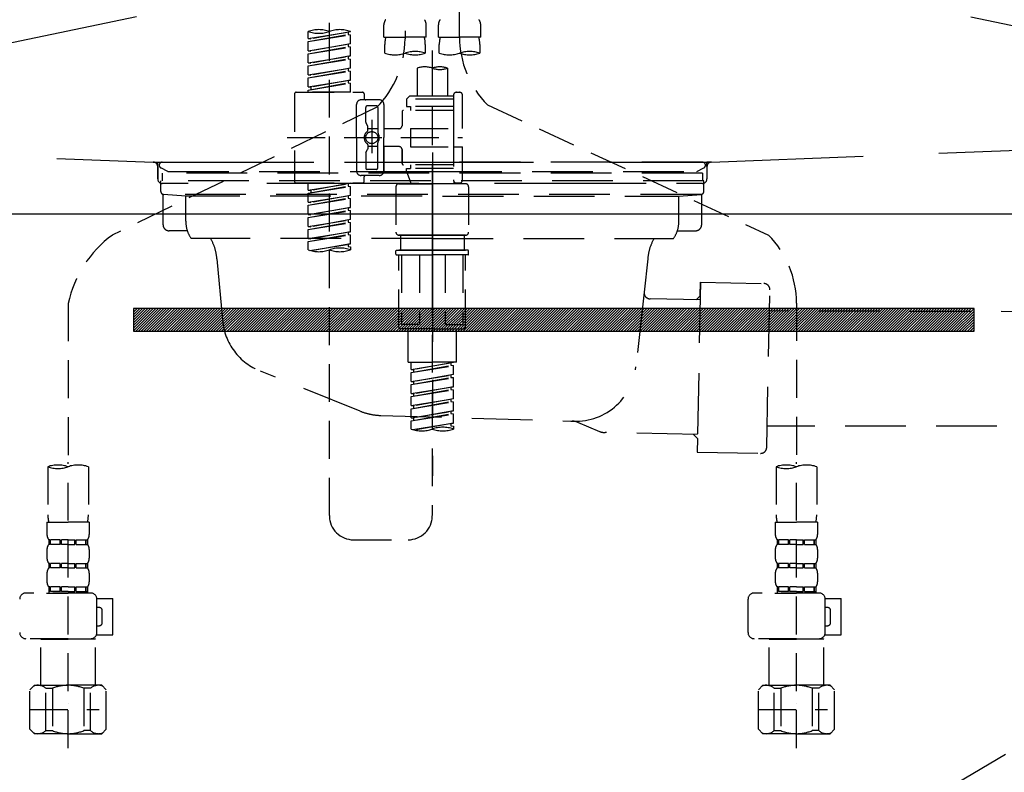
# Model space of a CAD drawing. Extents: x 84007 to 110129, y -10810 to -2410.
# Drawn here: x 86607 to 86932, y -8536 to -8288 of the extents above; entities that cross this region are included whole.
import ezdxf

# ---------------------------------------------------------------- set-up
doc = ezdxf.new("R2010")
doc.units = 0
doc.header["$LTSCALE"] = 50
doc.header["$MEASUREMENT"] = 0
for name, pattern in [('CENTER', [2, 1.25, -0.25, 0.25, -0.25]), ('DASHED', [0.75, 0.5, -0.25]), ('HIDDEN', [0.375, 0.25, -0.125]), ('STYLE_01', [1.40625, 0.9375, -0.15625, 0.15625, -0.15625])]:
    doc.linetypes.add(name, pattern=pattern)
doc.layers.get('0').update_dxf_attribs({"linetype": 'CONTINUOUS'})
for name, color, linetype in [('122-扉', 6, 'CONTINUOUS'), ('123-扉向き', 231, 'CENTER'), ('140-パーツ芯', 13, 'CENTER'), ('150-機器', 8, 'CONTINUOUS'), ('160-文字', 254, 'CONTINUOUS')]:
    doc.layers.add(name, color=color, linetype=linetype)
doc.styles.add('KH001', font='txt')
doc.dimstyles.new('KH1xx030', dxfattribs={"dimscale": 30, "dimtxt": 2, "dimasz": 0.6, "dimexe": 0.3, "dimexo": 1.2, "dimgap": 0.5, "dimtad": 3, "dimdec": 1, "dimdsep": 46, "dimlunit": 6, "dimtxsty": 'KH001', "dimblk": 'DOT', "dimcen": 1, "dimdle": 1, "dimclrd": 256, "dimclre": 256, "dimclrt": 256, "dimadec": 0, "dimazin": 0, "dimtfac": 1, "dimtdec": 1, "dimtix": 1, "dimtmove": 2, "dimatfit": 3, "dimldrblk": 'CLOSEDBLANK', "dimfxl": 1, "dimtolj": 1, "dimtzin": 0, "dimlwd": -1, "dimlwe": -1, "dimarcsym": 0})

# ---------------------------------------------------------------- blocks, each defined once
blk = doc.blocks.new('_ClosedBlank')
at = {"color": 0, "linetype": 'ByBlock', "lineweight": -2}
for p, q in [((-1, 0.167), (0, 0)), ((-1, 0.167), (-1, -0.167)), ((0, 0), (-1, -0.167))]:
    blk.add_line(p, q, dxfattribs=at)
blk = doc.blocks.new('_Dot')
at = {"color": 0, "linetype": 'ByBlock', "lineweight": -2}
blk.add_line((-0.5, 0), (-1, 0), dxfattribs=at)
at = {"color": 0, "linetype": 'ByBlock', "const_width": 0.5}
blk.add_lwpolyline([(-0.25, 0, 1), (0.25, 0, 1)], format="xyb", close=True, dxfattribs=at)

msp = doc.modelspace()

# ---------------------------------------------------------------- hatches: boundary and pattern name
at = {"layer": '122-扉'}
h = msp.add_hatch(dxfattribs=at)
h.set_pattern_fill('ANSI31', color=256, scale=5, style=0)
h.set_pattern_definition([(45, (-202899.93665, 18319.2502), (-0.4419417382, 0.4419417382), [])])
h.paths.add_polyline_path([(86644.66, -8383.14), (86644.66, -8390.64), (86921.66, -8390.64), (86921.66, -8383.14)])

# ---------------------------------------------------------------- linework, layer by layer
msp.add_line((86333.16, -8351.89), (87233.16, -8351.89), dxfattribs=at)
msp.add_lwpolyline([(86644.66, -8383.14), (86644.66, -8390.64), (86921.66, -8390.64), (86921.66, -8383.14)], close=True, dxfattribs=at)
at = {"layer": '123-扉向き', "ltscale": 2}
for p, q in [((87233.16, -8164.89), (86333.16, -8351.89)), ((86333.16, -8164.89), (87233.16, -8351.89)), ((87233.16, -8351.89), (86333.16, -8884.89))]:
    msp.add_line(p, q, dxfattribs=at)
at = {"layer": '140-パーツ芯', "linetype": 'STYLE_01'}
msp.add_line((86743.16, -8383.08), (86743.16, -8302.73), dxfattribs=at)
at = {"layer": '150-機器', "color": 13, "linetype": 'DASHED', "ltscale": 0.5}
for p, q in [((86752.12, -8293.54), (86752.12, -8175.05)), ((86734.17, -8179.01), (86734.17, -8294.18)), ((86709.23, -8451.43), (86709.23, -8213.24)), ((86727.18, -8293.67), (86727.18, -8289.63)), ((86741.15, -8293.67), (86741.15, -8289.63)), ((86745.14, -8293.67), (86745.14, -8289.63)), ((86759.1, -8293.67), (86759.1, -8289.63)), ((86702.25, -8294.13), (86702.25, -8291.76)), ((86702.25, -8294.13), (86716.21, -8291.87)), ((86702.25, -8295.12), (86715.37, -8292.77)), ((86702.25, -8295.12), (86716.21, -8292.87)), ((86716.21, -8291.87), (86703.1, -8294.23)), ((86715.37, -8292.03), (86715.37, -8292.77)), ((86715.37, -8292.77), (86716.21, -8292.87)), ((86715.37, -8292.77), (86716.21, -8292.87)), ((86715.37, -8292.77), (86716.21, -8292.87)), ((86716.21, -8291.87), (86716.21, -8291.76)), ((86716.21, -8295.86), (86716.21, -8292.87)), ((86716.21, -8295.86), (86716.21, -8292.87)), ((86702.25, -8294.13), (86703.1, -8294.23)), ((86702.25, -8298.11), (86702.25, -8295.12)), ((86702.25, -8298.11), (86716.21, -8295.86)), ((86716.21, -8295.86), (86703.1, -8298.22)), ((86715.37, -8296.02), (86715.37, -8296.75)), ((86715.37, -8296.02), (86715.37, -8296.75)), ((86727.18, -8293.67), (86734.17, -8293.67)), ((86727.48, -8298.92), (86727.48, -8296.09)), ((86741.15, -8293.67), (86734.17, -8293.67)), ((86740.85, -8296.09), (86740.85, -8298.92)), ((86745.14, -8293.67), (86752.12, -8293.67)), ((86745.44, -8298.92), (86745.44, -8296.09)), ((86759.1, -8293.67), (86752.12, -8293.67)), ((86758.8, -8296.09), (86758.8, -8298.92)), ((86702.25, -8299.11), (86715.37, -8296.75)), ((86702.25, -8299.11), (86716.21, -8296.86)), ((86702.25, -8298.11), (86703.1, -8298.22)), ((86702.25, -8302.1), (86702.25, -8299.11)), ((86715.37, -8296.75), (86716.21, -8296.86)), ((86715.37, -8296.75), (86716.21, -8296.86)), ((86716.21, -8299.85), (86716.21, -8296.86)), ((86716.21, -8299.85), (86716.21, -8296.86)), ((86743.14, -8298.02), (86743.14, -8451.43)), ((86702.25, -8302.1), (86716.21, -8299.85)), ((86702.25, -8303.1), (86715.37, -8300.74)), ((86702.25, -8303.1), (86716.21, -8300.85)), ((86702.25, -8302.1), (86703.1, -8302.21)), ((86716.21, -8299.85), (86703.1, -8302.21)), ((86715.37, -8299.99), (86715.37, -8300.74)), ((86715.37, -8300), (86715.37, -8300.74)), ((86715.37, -8300), (86715.37, -8300.74)), ((86715.37, -8300.74), (86716.21, -8300.85)), ((86715.37, -8300.74), (86716.21, -8300.85)), ((86715.37, -8300.74), (86716.21, -8300.85)), ((86715.42, -8299.98), (86716.21, -8299.85)), ((86716.21, -8303.84), (86716.21, -8300.85)), ((86716.21, -8303.84), (86716.21, -8300.85)), ((86702.25, -8306.09), (86702.25, -8303.1)), ((86702.25, -8306.09), (86716.21, -8303.84)), ((86702.25, -8307.09), (86715.37, -8304.73)), ((86702.25, -8307.09), (86716.21, -8304.84)), ((86716.21, -8303.84), (86703.1, -8306.2)), ((86715.37, -8303.99), (86715.37, -8304.73)), ((86715.37, -8303.99), (86715.37, -8304.73)), ((86715.37, -8304.73), (86716.21, -8304.84)), ((86715.37, -8304.73), (86716.21, -8304.84)), ((86716.21, -8307.83), (86716.21, -8304.84)), ((86716.21, -8307.83), (86716.21, -8304.84)), ((86738.16, -8303.87), (86738.16, -8313.07)), ((86748.13, -8303.87), (86748.13, -8313.07)), ((86702.25, -8306.09), (86703.1, -8306.2)), ((86702.25, -8310.08), (86702.25, -8307.09)), ((86702.25, -8310.08), (86716.21, -8307.83)), ((86702.25, -8311.08), (86715.37, -8308.72)), ((86702.25, -8311.08), (86716.21, -8308.83)), ((86716.21, -8307.83), (86703.1, -8310.19)), ((86715.37, -8307.97), (86715.37, -8308.72)), ((86715.37, -8307.98), (86715.37, -8308.72)), ((86715.37, -8307.98), (86715.37, -8308.72)), ((86715.37, -8308.72), (86716.21, -8308.83)), ((86715.37, -8308.72), (86716.21, -8308.83)), ((86715.42, -8307.96), (86716.21, -8307.83)), ((86716.21, -8311.82), (86716.21, -8308.83)), ((86716.21, -8311.82), (86716.21, -8308.83)), ((86697.76, -8312.32), (86697.76, -8341.24)), ((86698.26, -8311.82), (86720.2, -8311.82)), ((86702.25, -8310.08), (86703.1, -8310.19)), ((86702.25, -8311.82), (86702.25, -8311.08)), ((86716.21, -8311.82), (86702.25, -8311.82)), ((86703.1, -8310.19), (86703.1, -8310.93)), ((86720.7, -8312.32), (86720.7, -8313.82)), ((86751.12, -8311.82), (86752.12, -8311.82)), ((86725.69, -8314.31), (86719.7, -8314.31)), ((86735.66, -8313.07), (86734.66, -8314.06)), ((86750.12, -8314.06), (86734.66, -8314.06)), ((86734.66, -8314.06), (86734.66, -8316.56)), ((86738.16, -8313.07), (86735.66, -8313.07)), ((86738.16, -8313.87), (86738.11, -8313.87)), ((86750.12, -8313.07), (86738.16, -8313.07)), ((86750.12, -8312.82), (86750.12, -8313.07)), ((86750.12, -8313.07), (86750.12, -8323.79)), ((86753.12, -8323.79), (86753.12, -8312.82)), ((86724.82, -8316.74), (86637.71, -8358.89)), ((86718.21, -8326.78), (86718.21, -8315.81)), ((86721.2, -8321.66), (86721.2, -8316.81)), ((86724.69, -8316.31), (86721.7, -8316.31)), ((86725.19, -8316.81), (86725.19, -8325.11)), ((86727.18, -8315.81), (86727.18, -8326.78)), ((86733.17, -8318.3), (86733.17, -8322.84)), ((86750.12, -8317.8), (86733.67, -8317.8)), ((86734.66, -8316.56), (86735.91, -8316.56)), ((86735.91, -8316.56), (86735.91, -8317.8)), ((86750.12, -8316.56), (86735.91, -8316.56)), ((86761.33, -8315.97), (86853.93, -8358.91)), ((86721.27, -8321.91), (86721.83, -8322.89)), ((86723.2, -8320.92), (86723.2, -8331.86)), ((86723.2, -8321.79), (86723.2, -8331.77)), ((86721.9, -8324.38), (86721.9, -8323.14)), ((86725.19, -8323.83), (86721.9, -8323.83)), ((86732.17, -8323.84), (86727.18, -8323.84)), ((86735.91, -8323.79), (86735.91, -8329.77)), ((86735.91, -8323.79), (86753.12, -8323.79)), ((86750.12, -8323.79), (86750.12, -8340.93)), ((86695.31, -8326.78), (86753.11, -8326.78)), ((86718.21, -8326.78), (86718.21, -8337.75)), ((86725.19, -8336.75), (86725.19, -8328.46)), ((86727.18, -8337.75), (86727.18, -8326.78)), ((86721.27, -8331.65), (86721.83, -8330.67)), ((86721.9, -8329.18), (86721.9, -8330.42)), ((86725.19, -8329.73), (86721.9, -8329.73)), ((86732.17, -8329.72), (86727.18, -8329.72)), ((86727.18, -8329.72), (86727.18, -8337.75)), ((86733.17, -8330.72), (86733.17, -8335.26)), ((86733.17, -8335.26), (86733.17, -8330.72)), ((86735.91, -8329.77), (86753.12, -8329.77)), ((86750.37, -8329.77), (86753.12, -8329.77)), ((86753.12, -8340.74), (86753.12, -8329.77)), ((86721.2, -8331.9), (86721.2, -8336.75)), ((86724.69, -8337.25), (86721.7, -8337.25)), ((86750.12, -8335.76), (86733.67, -8335.76)), ((86734.66, -8337), (86735.91, -8337)), ((86734.66, -8338), (86734.66, -8337)), ((86734.66, -8338), (86750.12, -8338)), ((86734.66, -8338), (86736.15, -8341.99)), ((86735.91, -8335.76), (86735.91, -8337)), ((86750.12, -8337), (86735.91, -8337)), ((86725.69, -8339.25), (86719.7, -8339.25)), ((86720.7, -8341.24), (86720.7, -8339.75)), ((86725.69, -8339.25), (86721.2, -8339.25)), ((86750.36, -8341.38), (86750.13, -8341.99)), ((86698.26, -8341.74), (86720.2, -8341.74)), ((86702.25, -8344.1), (86702.25, -8341.74)), ((86702.25, -8344.1), (86716.21, -8341.85)), ((86702.25, -8345.1), (86715.37, -8342.74)), ((86702.25, -8345.1), (86716.21, -8342.85)), ((86702.25, -8344.1), (86703.1, -8344.21)), ((86716.21, -8341.85), (86703.1, -8344.21)), ((86703.1, -8344.21), (86703.1, -8344.95)), ((86715.37, -8342), (86715.37, -8342.74)), ((86715.37, -8342.74), (86716.21, -8342.85)), ((86715.37, -8342.74), (86716.21, -8342.85)), ((86715.37, -8342.74), (86716.21, -8342.85)), ((86716.21, -8345.84), (86716.21, -8342.85)), ((86716.21, -8345.84), (86716.21, -8342.85)), ((86731.17, -8342.99), (86731.17, -8357.95)), ((86732.17, -8341.99), (86743.14, -8341.99)), ((86750.13, -8341.99), (86736.15, -8341.99)), ((86754.11, -8341.99), (86743.14, -8341.99)), ((86751.12, -8341.74), (86752.12, -8341.74)), ((86755.11, -8342.99), (86755.11, -8357.95)), ((86702.25, -8348.09), (86702.25, -8345.1)), ((86702.25, -8348.09), (86716.21, -8345.84)), ((86702.25, -8349.09), (86715.37, -8346.73)), ((86702.25, -8349.09), (86716.21, -8346.84)), ((86716.21, -8345.84), (86703.1, -8348.2)), ((86715.37, -8345.99), (86715.37, -8346.73)), ((86715.37, -8345.99), (86715.37, -8346.73)), ((86715.37, -8346.73), (86716.21, -8346.84)), ((86715.37, -8346.73), (86716.21, -8346.84)), ((86716.21, -8349.83), (86716.21, -8346.84)), ((86716.21, -8349.83), (86716.21, -8346.84)), ((86702.25, -8348.09), (86703.1, -8348.2)), ((86702.25, -8352.08), (86702.25, -8349.09)), ((86702.25, -8352.08), (86716.21, -8349.83)), ((86702.25, -8353.08), (86715.37, -8350.72)), ((86702.25, -8353.08), (86716.21, -8350.83)), ((86716.21, -8349.83), (86703.1, -8352.19)), ((86715.37, -8349.97), (86715.37, -8350.72)), ((86715.37, -8349.98), (86715.37, -8350.72)), ((86715.37, -8349.98), (86715.37, -8350.72)), ((86715.37, -8350.72), (86716.21, -8350.83)), ((86715.37, -8350.72), (86716.21, -8350.83)), ((86715.37, -8350.72), (86716.21, -8350.83)), ((86715.42, -8349.96), (86716.21, -8349.83)), ((86716.21, -8353.82), (86716.21, -8350.83)), ((86716.21, -8353.82), (86716.21, -8350.83)), ((86702.25, -8352.08), (86703.1, -8352.19)), ((86702.25, -8356.07), (86702.25, -8353.08)), ((86702.25, -8356.07), (86716.21, -8353.82)), ((86716.21, -8353.82), (86703.1, -8356.18)), ((86715.37, -8353.97), (86715.37, -8354.71)), ((86715.37, -8353.97), (86715.37, -8354.71)), ((86702.25, -8357.07), (86715.37, -8354.71)), ((86702.25, -8357.07), (86716.21, -8354.82)), ((86702.25, -8356.07), (86703.1, -8356.18)), ((86702.25, -8360.06), (86702.25, -8357.07)), ((86715.37, -8354.71), (86716.21, -8354.82)), ((86715.37, -8354.71), (86716.21, -8354.82)), ((86716.21, -8357.81), (86716.21, -8354.82)), ((86716.21, -8357.81), (86716.21, -8354.82)), ((86702.25, -8360.06), (86716.21, -8357.81)), ((86702.25, -8361.06), (86715.37, -8358.7)), ((86702.25, -8361.06), (86716.21, -8358.81)), ((86702.25, -8360.06), (86703.1, -8360.17)), ((86716.21, -8357.81), (86703.1, -8360.17)), ((86715.37, -8357.95), (86715.37, -8358.7)), ((86715.37, -8357.96), (86715.37, -8358.7)), ((86715.37, -8357.96), (86715.37, -8358.7)), ((86715.37, -8358.7), (86716.21, -8358.81)), ((86715.37, -8358.7), (86716.21, -8358.81)), ((86715.42, -8357.94), (86716.21, -8357.81)), ((86716.21, -8361.8), (86716.21, -8358.81)), ((86716.21, -8361.8), (86716.21, -8358.81)), ((86732.17, -8358.95), (86743.14, -8358.95)), ((86743.14, -8358.95), (86732.17, -8358.95)), ((86732.67, -8358.95), (86732.67, -8363.93)), ((86743.14, -8358.94), (86733.34, -8358.94)), ((86743.14, -8358.94), (86752.94, -8358.94)), ((86754.11, -8358.95), (86743.14, -8358.95)), ((86743.14, -8358.95), (86754.11, -8358.95)), ((86753.61, -8358.95), (86753.61, -8363.93)), ((86702.25, -8363.79), (86702.25, -8361.06)), ((86702.78, -8363.96), (86716.21, -8361.8)), ((86716.21, -8361.8), (86703.34, -8364.11)), ((86715.37, -8361.93), (86715.37, -8362.69)), ((86715.37, -8361.95), (86715.37, -8362.69)), ((86715.37, -8361.95), (86715.37, -8362.69)), ((86715.37, -8362.69), (86716.21, -8362.8)), ((86715.37, -8362.69), (86716.21, -8362.8)), ((86715.42, -8361.93), (86716.21, -8361.8)), ((86716.21, -8362.8), (86716.21, -8363.79)), ((86731.17, -8365.23), (86731.17, -8364.13)), ((86731.37, -8363.93), (86732.17, -8363.93)), ((86732.17, -8363.93), (86743.14, -8363.93)), ((86732.67, -8363.93), (86732.17, -8363.93)), ((86743.14, -8363.93), (86732.17, -8363.93)), ((86732.67, -8363.93), (86732.17, -8363.93)), ((86754.11, -8363.93), (86743.14, -8363.93)), ((86743.14, -8363.93), (86754.11, -8363.93)), ((86753.61, -8363.93), (86754.11, -8363.93)), ((86753.61, -8363.93), (86754.11, -8363.93)), ((86754.91, -8363.93), (86754.11, -8363.93)), ((86755.11, -8365.23), (86755.11, -8364.13)), ((86731.37, -8365.43), (86743.14, -8365.43)), ((86732.17, -8389.36), (86732.17, -8365.43)), ((86733.03, -8365.43), (86733.03, -8388.37)), ((86738.88, -8365.43), (86738.88, -8388.37)), ((86754.91, -8365.43), (86743.14, -8365.43)), ((86747.41, -8365.43), (86747.41, -8388.37)), ((86753.25, -8365.43), (86753.25, -8388.37)), ((86754.11, -8389.36), (86754.11, -8365.43)), ((86623.14, -8381.45), (86623.14, -8435.31)), ((86863.14, -8381.34), (86863.14, -8435.31)), ((86743.14, -8389.86), (86732.67, -8389.86)), ((86738.88, -8388.37), (86733.03, -8388.37)), ((86735.16, -8400.83), (86735.16, -8389.86)), ((86743.14, -8389.86), (86753.61, -8389.86)), ((86747.41, -8388.37), (86753.25, -8388.37)), ((86751.12, -8400.83), (86751.12, -8389.86)), ((86735.16, -8400.83), (86743.14, -8400.83)), ((86736.16, -8403.2), (86736.16, -8400.83)), ((86736.16, -8403.2), (86750.12, -8400.94)), ((86736.16, -8404.19), (86749.28, -8401.84)), ((86736.16, -8404.19), (86750.12, -8401.94)), ((86750.12, -8400.94), (86737.01, -8403.3)), ((86751.12, -8400.83), (86743.14, -8400.83)), ((86749.28, -8401.1), (86749.28, -8401.84)), ((86749.28, -8401.84), (86750.12, -8401.94)), ((86749.28, -8401.84), (86750.12, -8401.94)), ((86749.28, -8401.84), (86750.12, -8401.94)), ((86750.12, -8404.93), (86750.12, -8401.94)), ((86750.12, -8404.93), (86750.12, -8401.94)), ((86736.16, -8403.2), (86737.01, -8403.3)), ((86736.16, -8407.19), (86736.16, -8404.19)), ((86736.16, -8407.19), (86750.12, -8404.93)), ((86736.16, -8408.18), (86749.28, -8405.83)), ((86736.16, -8408.18), (86750.12, -8405.93)), ((86737.01, -8404.04), (86737.01, -8403.3)), ((86750.12, -8404.93), (86737.01, -8407.29)), ((86749.28, -8405.09), (86749.28, -8405.83)), ((86749.28, -8405.09), (86749.28, -8405.83)), ((86749.28, -8405.83), (86750.12, -8405.93)), ((86749.28, -8405.83), (86750.12, -8405.93)), ((86750.12, -8408.92), (86750.12, -8405.93)), ((86750.12, -8408.92), (86750.12, -8405.93)), ((86736.16, -8407.19), (86737.01, -8407.29)), ((86736.16, -8411.18), (86736.16, -8408.18)), ((86736.16, -8411.18), (86750.12, -8408.92)), ((86737.01, -8408.03), (86737.01, -8407.29)), ((86750.12, -8408.92), (86737.01, -8411.28)), ((86749.28, -8409.06), (86749.28, -8409.81)), ((86749.28, -8409.08), (86749.28, -8409.81)), ((86749.28, -8409.08), (86749.28, -8409.81)), ((86749.33, -8409.05), (86750.12, -8408.92)), ((86736.16, -8412.17), (86749.28, -8409.81)), ((86736.16, -8412.17), (86750.12, -8409.92)), ((86736.16, -8411.18), (86737.01, -8411.28)), ((86736.16, -8415.16), (86736.16, -8412.17)), ((86736.16, -8415.16), (86750.12, -8412.91)), ((86737.01, -8412.02), (86737.01, -8411.28)), ((86750.12, -8412.91), (86737.01, -8415.27)), ((86749.28, -8409.81), (86750.12, -8409.92)), ((86749.28, -8409.81), (86750.12, -8409.92)), ((86749.28, -8409.81), (86750.12, -8409.92)), ((86750.12, -8412.91), (86750.12, -8409.92)), ((86750.12, -8412.91), (86750.12, -8409.92)), ((86736.16, -8416.16), (86749.28, -8413.8)), ((86736.16, -8416.16), (86750.12, -8413.91)), ((86736.16, -8415.16), (86737.01, -8415.27)), ((86736.16, -8419.15), (86736.16, -8416.16)), ((86737.01, -8416.01), (86737.01, -8415.27)), ((86749.28, -8413.07), (86749.28, -8413.8)), ((86749.28, -8413.07), (86749.28, -8413.8)), ((86749.28, -8413.8), (86750.12, -8413.91)), ((86749.28, -8413.8), (86750.12, -8413.91)), ((86750.12, -8416.9), (86750.12, -8413.91)), ((86750.12, -8416.9), (86750.12, -8413.91)), ((86736.16, -8419.15), (86750.12, -8416.9)), ((86736.16, -8420.15), (86749.28, -8417.79)), ((86736.16, -8420.15), (86750.12, -8417.9)), ((86736.16, -8419.15), (86737.01, -8419.26)), ((86750.12, -8416.9), (86737.01, -8419.26)), ((86737.01, -8420), (86737.01, -8419.26)), ((86749.28, -8417.04), (86749.28, -8417.79)), ((86749.28, -8417.05), (86749.28, -8417.79)), ((86749.28, -8417.05), (86749.28, -8417.79)), ((86749.28, -8417.79), (86750.12, -8417.9)), ((86749.28, -8417.79), (86750.12, -8417.9)), ((86749.33, -8417.03), (86750.12, -8416.9)), ((86750.12, -8420.89), (86750.12, -8417.9)), ((86750.12, -8420.89), (86750.12, -8417.9)), ((86736.16, -8422.89), (86736.16, -8420.15)), ((86736.69, -8423.06), (86750.12, -8420.89)), ((86750.12, -8420.89), (86737.25, -8423.21)), ((86749.28, -8421.03), (86749.28, -8421.78)), ((86749.28, -8421.04), (86749.28, -8421.78)), ((86749.28, -8421.04), (86749.28, -8421.78)), ((86749.28, -8421.78), (86750.12, -8421.89)), ((86749.28, -8421.78), (86750.12, -8421.89)), ((86749.33, -8421.02), (86750.12, -8420.89)), ((86750.12, -8421.89), (86750.12, -8422.89)), ((86616.46, -8435.31), (86616.46, -8451.2)), ((86623.14, -8528.09), (86623.14, -8433.77)), ((86629.82, -8435.31), (86629.82, -8451.2)), ((86856.46, -8435.31), (86856.46, -8451.2)), ((86863.14, -8528.09), (86863.14, -8433.77)), ((86869.82, -8435.31), (86869.82, -8451.2)), ((86616.16, -8453.62), (86616.16, -8457.66)), ((86616.16, -8453.62), (86623.14, -8453.62)), ((86630.12, -8453.62), (86623.14, -8453.62)), ((86630.12, -8453.62), (86630.12, -8457.66)), ((86856.16, -8453.62), (86856.16, -8457.66)), ((86856.16, -8453.62), (86863.14, -8453.62)), ((86870.12, -8453.62), (86863.14, -8453.62)), ((86870.12, -8453.62), (86870.12, -8457.66)), ((86616.76, -8459.41), (86616.76, -8460.9)), ((86617.15, -8459.41), (86616.76, -8459.41)), ((86617.15, -8460.9), (86616.76, -8460.9)), ((86617.15, -8460.9), (86617.15, -8459.41)), ((86617.34, -8460.9), (86617.34, -8459.41)), ((86620.47, -8459.41), (86617.34, -8459.41)), ((86620.47, -8460.9), (86617.34, -8460.9)), ((86620.47, -8460.9), (86620.47, -8459.41)), ((86620.93, -8460.9), (86620.93, -8459.41)), ((86623.14, -8459.41), (86620.93, -8459.41)), ((86623.14, -8460.9), (86620.93, -8460.9)), ((86623.14, -8459.41), (86625.35, -8459.41)), ((86623.14, -8460.9), (86625.35, -8460.9)), ((86625.35, -8460.9), (86625.35, -8459.41)), ((86625.81, -8460.9), (86625.81, -8459.41)), ((86625.81, -8459.41), (86628.94, -8459.41)), ((86625.81, -8460.9), (86628.94, -8460.9)), ((86628.94, -8460.9), (86628.94, -8459.41)), ((86629.13, -8460.9), (86629.13, -8459.41)), ((86629.13, -8459.41), (86629.53, -8459.41)), ((86629.13, -8460.9), (86629.53, -8460.9)), ((86629.53, -8459.41), (86629.53, -8460.9)), ((86717.21, -8459.41), (86735.16, -8459.41)), ((86856.76, -8459.41), (86856.76, -8460.9)), ((86857.15, -8459.41), (86856.76, -8459.41)), ((86857.15, -8460.9), (86856.76, -8460.9)), ((86857.15, -8460.9), (86857.15, -8459.41)), ((86857.34, -8460.9), (86857.34, -8459.41)), ((86860.47, -8459.41), (86857.34, -8459.41)), ((86860.47, -8460.9), (86857.34, -8460.9)), ((86860.47, -8460.9), (86860.47, -8459.41)), ((86860.93, -8460.9), (86860.93, -8459.41)), ((86863.14, -8459.41), (86860.93, -8459.41)), ((86863.14, -8460.9), (86860.93, -8460.9)), ((86863.14, -8459.41), (86865.35, -8459.41)), ((86863.14, -8460.9), (86865.35, -8460.9)), ((86865.35, -8460.9), (86865.35, -8459.41)), ((86865.81, -8460.9), (86865.81, -8459.41)), ((86865.81, -8459.41), (86868.94, -8459.41)), ((86865.81, -8460.9), (86868.94, -8460.9)), ((86868.94, -8460.9), (86868.94, -8459.41)), ((86869.13, -8460.9), (86869.13, -8459.41)), ((86869.13, -8459.41), (86869.53, -8459.41)), ((86869.13, -8460.9), (86869.53, -8460.9)), ((86869.53, -8459.41), (86869.53, -8460.9)), ((86616.16, -8462.65), (86616.16, -8465.44)), ((86630.12, -8462.65), (86630.12, -8465.44)), ((86856.16, -8462.65), (86856.16, -8465.44)), ((86870.12, -8462.65), (86870.12, -8465.44)), ((86616.76, -8467.19), (86616.76, -8468.68)), ((86617.15, -8467.19), (86616.76, -8467.19)), ((86617.15, -8468.68), (86617.15, -8467.19)), ((86617.34, -8468.68), (86617.34, -8467.19)), ((86620.47, -8467.19), (86617.34, -8467.19)), ((86620.47, -8468.68), (86620.47, -8467.19)), ((86620.93, -8468.68), (86620.93, -8467.19)), ((86623.14, -8467.19), (86620.93, -8467.19)), ((86623.14, -8467.19), (86625.35, -8467.19)), ((86625.35, -8468.68), (86625.35, -8467.19)), ((86625.81, -8468.68), (86625.81, -8467.19)), ((86625.81, -8467.19), (86628.94, -8467.19)), ((86628.94, -8468.68), (86628.94, -8467.19)), ((86629.13, -8468.68), (86629.13, -8467.19)), ((86629.13, -8467.19), (86629.53, -8467.19)), ((86629.53, -8467.19), (86629.53, -8468.68)), ((86856.76, -8467.19), (86856.76, -8468.68)), ((86857.15, -8467.19), (86856.76, -8467.19)), ((86857.15, -8468.68), (86857.15, -8467.19)), ((86857.34, -8468.68), (86857.34, -8467.19)), ((86860.47, -8467.19), (86857.34, -8467.19)), ((86860.47, -8468.68), (86860.47, -8467.19)), ((86860.93, -8468.68), (86860.93, -8467.19)), ((86863.14, -8467.19), (86860.93, -8467.19)), ((86863.14, -8467.19), (86865.35, -8467.19)), ((86865.35, -8468.68), (86865.35, -8467.19)), ((86865.81, -8468.68), (86865.81, -8467.19)), ((86865.81, -8467.19), (86868.94, -8467.19)), ((86868.94, -8468.68), (86868.94, -8467.19)), ((86869.13, -8468.68), (86869.13, -8467.19)), ((86869.13, -8467.19), (86869.53, -8467.19)), ((86869.53, -8467.19), (86869.53, -8468.68)), ((86616.16, -8470.43), (86616.16, -8473.22)), ((86617.15, -8468.68), (86616.76, -8468.68)), ((86620.47, -8468.68), (86617.34, -8468.68)), ((86623.14, -8468.68), (86620.93, -8468.68)), ((86623.14, -8468.68), (86625.35, -8468.68)), ((86625.81, -8468.68), (86628.94, -8468.68)), ((86629.13, -8468.68), (86629.53, -8468.68)), ((86630.12, -8470.43), (86630.12, -8473.22)), ((86856.16, -8470.43), (86856.16, -8473.22)), ((86857.15, -8468.68), (86856.76, -8468.68)), ((86860.47, -8468.68), (86857.34, -8468.68)), ((86863.14, -8468.68), (86860.93, -8468.68)), ((86863.14, -8468.68), (86865.35, -8468.68)), ((86865.81, -8468.68), (86868.94, -8468.68)), ((86869.13, -8468.68), (86869.53, -8468.68)), ((86870.12, -8470.43), (86870.12, -8473.22)), ((86630.62, -8476.96), (86609.18, -8476.96)), ((86616.06, -8476.96), (86623.14, -8476.96)), ((86617.15, -8474.96), (86616.76, -8474.96)), ((86616.76, -8474.96), (86616.76, -8476.96)), ((86617.15, -8476.46), (86616.76, -8476.46)), ((86617.15, -8476.46), (86617.15, -8474.96)), ((86620.47, -8474.96), (86617.34, -8474.96)), ((86617.34, -8476.46), (86617.34, -8474.96)), ((86620.47, -8476.46), (86617.34, -8476.46)), ((86620.47, -8476.46), (86620.47, -8474.96)), ((86623.14, -8474.96), (86620.93, -8474.96)), ((86620.93, -8476.46), (86620.93, -8474.96)), ((86623.14, -8476.46), (86620.93, -8476.46)), ((86623.14, -8474.96), (86625.35, -8474.96)), ((86623.14, -8476.46), (86625.35, -8476.46)), ((86625.35, -8476.46), (86625.35, -8474.96)), ((86625.81, -8474.96), (86628.94, -8474.96)), ((86625.81, -8476.46), (86625.81, -8474.96)), ((86625.81, -8476.46), (86628.94, -8476.46)), ((86628.94, -8476.46), (86628.94, -8474.96)), ((86629.13, -8474.96), (86629.53, -8474.96)), ((86629.13, -8476.46), (86629.13, -8474.96)), ((86629.13, -8476.46), (86629.53, -8476.46)), ((86629.53, -8474.96), (86629.53, -8476.96)), ((86870.62, -8476.96), (86849.18, -8476.96)), ((86856.06, -8476.96), (86863.14, -8476.96)), ((86857.15, -8474.96), (86856.76, -8474.96)), ((86856.76, -8474.96), (86856.76, -8476.96)), ((86857.15, -8476.46), (86856.76, -8476.46)), ((86857.15, -8476.46), (86857.15, -8474.96)), ((86860.47, -8474.96), (86857.34, -8474.96)), ((86857.34, -8476.46), (86857.34, -8474.96)), ((86860.47, -8476.46), (86857.34, -8476.46)), ((86860.47, -8476.46), (86860.47, -8474.96)), ((86863.14, -8474.96), (86860.93, -8474.96)), ((86860.93, -8476.46), (86860.93, -8474.96)), ((86863.14, -8476.46), (86860.93, -8476.46)), ((86863.14, -8474.96), (86865.35, -8474.96)), ((86863.14, -8476.46), (86865.35, -8476.46)), ((86865.35, -8476.46), (86865.35, -8474.96)), ((86865.81, -8474.96), (86868.94, -8474.96)), ((86865.81, -8476.46), (86865.81, -8474.96)), ((86865.81, -8476.46), (86868.94, -8476.46)), ((86868.94, -8476.46), (86868.94, -8474.96)), ((86869.13, -8474.96), (86869.53, -8474.96)), ((86869.13, -8476.46), (86869.13, -8474.96)), ((86869.13, -8476.46), (86869.53, -8476.46)), ((86869.53, -8474.96), (86869.53, -8476.96)), ((86632.61, -8478.75), (86637.9, -8478.75)), ((86632.62, -8490.02), (86632.62, -8478.95)), ((86637.9, -8490.72), (86637.9, -8478.75)), ((86847.18, -8490.02), (86847.18, -8478.95)), ((86872.61, -8478.75), (86877.9, -8478.75)), ((86872.62, -8490.02), (86872.62, -8478.95)), ((86877.9, -8490.72), (86877.9, -8478.75)), ((86633.41, -8481.75), (86632.62, -8481.75)), ((86634.41, -8486.73), (86634.41, -8482.74)), ((86873.41, -8481.75), (86872.62, -8481.75)), ((86874.41, -8486.73), (86874.41, -8482.74)), ((86632.49, -8490.72), (86637.9, -8490.72)), ((86632.62, -8487.73), (86633.41, -8487.73)), ((86872.49, -8490.72), (86877.9, -8490.72)), ((86872.62, -8487.73), (86873.41, -8487.73)), ((86623.14, -8492.02), (86609.18, -8492.02)), ((86614.27, -8492.02), (86614.17, -8492.12)), ((86614.17, -8492.12), (86623.14, -8492.12)), ((86614.17, -8507.38), (86614.17, -8492.12)), ((86623.14, -8492.02), (86630.62, -8492.02)), ((86632.12, -8492.12), (86623.14, -8492.12)), ((86632.02, -8492.02), (86632.12, -8492.12)), ((86632.12, -8507.38), (86632.12, -8492.12)), ((86863.14, -8492.02), (86849.18, -8492.02)), ((86854.27, -8492.02), (86854.17, -8492.12)), ((86854.17, -8492.12), (86863.14, -8492.12)), ((86854.17, -8507.38), (86854.17, -8492.12)), ((86863.14, -8492.02), (86870.62, -8492.02)), ((86872.12, -8492.12), (86863.14, -8492.12)), ((86872.02, -8492.02), (86872.12, -8492.12)), ((86872.12, -8507.38), (86872.12, -8492.12)), ((86610.58, -8508.87), (86612.07, -8507.38)), ((86610.58, -8521.84), (86610.58, -8508.87)), ((86612.07, -8507.38), (86623.14, -8507.38)), ((86613.21, -8507.38), (86623.14, -8507.38)), ((86615.78, -8508.38), (86618.01, -8508.38)), ((86615.78, -8522.34), (86615.78, -8508.38)), ((86618.01, -8508.38), (86618.01, -8522.34)), ((86633.07, -8507.38), (86623.14, -8507.38)), ((86634.21, -8507.38), (86623.14, -8507.38)), ((86630.51, -8508.38), (86628.28, -8508.38)), ((86628.28, -8508.38), (86628.28, -8522.34)), ((86630.51, -8522.34), (86630.51, -8508.38)), ((86635.71, -8508.87), (86634.21, -8507.38)), ((86635.71, -8521.84), (86635.71, -8508.87)), ((86850.58, -8508.87), (86852.07, -8507.38)), ((86850.58, -8521.84), (86850.58, -8508.87)), ((86852.07, -8507.38), (86863.14, -8507.38)), ((86853.21, -8507.38), (86863.14, -8507.38)), ((86855.78, -8508.38), (86858.01, -8508.38)), ((86855.78, -8522.34), (86855.78, -8508.38)), ((86858.01, -8508.38), (86858.01, -8522.34)), ((86873.07, -8507.38), (86863.14, -8507.38)), ((86874.21, -8507.38), (86863.14, -8507.38)), ((86870.51, -8508.38), (86868.28, -8508.38)), ((86868.28, -8508.38), (86868.28, -8522.34)), ((86870.51, -8522.34), (86870.51, -8508.38)), ((86875.71, -8508.87), (86874.21, -8507.38)), ((86875.71, -8521.84), (86875.71, -8508.87)), ((86623.14, -8513.36), (86623.18, -8513.36)), ((86863.14, -8513.36), (86863.18, -8513.36)), ((86610.58, -8515.36), (86633.37, -8515.36)), ((86850.58, -8515.36), (86873.37, -8515.36)), ((86610.58, -8521.84), (86612.07, -8523.34)), ((86615.78, -8522.34), (86618.01, -8522.34)), ((86630.51, -8522.34), (86628.28, -8522.34)), ((86635.71, -8521.84), (86634.21, -8523.34)), ((86850.58, -8521.84), (86852.07, -8523.34)), ((86855.78, -8522.34), (86858.01, -8522.34)), ((86870.51, -8522.34), (86868.28, -8522.34)), ((86875.71, -8521.84), (86874.21, -8523.34)), ((86623.14, -8523.34), (86612.07, -8523.34)), ((86623.14, -8523.34), (86634.21, -8523.34)), ((86863.14, -8523.34), (86852.07, -8523.34)), ((86863.14, -8523.34), (86874.21, -8523.34))]:
    msp.add_line(p, q, dxfattribs=at)
at = {"layer": '150-機器', "color": 161, "linetype": 'HIDDEN', "ltscale": 4}
for p, q in [((86394.61, -8324.93), (86651.21, -8334.84)), ((86835.11, -8334.84), (87091.71, -8324.93)), ((86651.21, -8334.84), (86652.66, -8334.89)), ((86651.54, -8334.89), (86834.78, -8334.89)), ((86652.66, -8336.34), (86652.66, -8334.89)), ((86835.11, -8334.84), (86833.66, -8334.89)), ((86833.66, -8336.34), (86833.66, -8334.89)), ((86652.66, -8336.34), (86652.66, -8340.39)), ((86652.66, -8340.39), (86652.66, -8336.39)), ((86833.66, -8336.34), (86833.66, -8340.39)), ((86833.66, -8336.39), (86833.66, -8340.39)), ((86662.66, -8341.89), (86654.16, -8341.89)), ((86813.66, -8341.89), (86672.66, -8341.89)), ((86832.16, -8341.89), (86823.66, -8341.89))]:
    msp.add_line(p, q, dxfattribs=at)
at = {"layer": '150-機器', "color": 13, "linetype": 'CENTER'}
msp.add_line((86743.16, -8331.67), (86743.16, -8438.34), dxfattribs=at)
at = {"layer": '150-機器', "color": 13, "linetype": 'DASHED', "ltscale": 0.8}
for p, q in [((86654.16, -8334.89), (86743.16, -8334.89)), ((86832.16, -8334.89), (86743.16, -8334.89)), ((86656.05, -8337.9), (86653.72, -8336.79)), ((86656.05, -8337.9), (86830.27, -8337.9)), ((86830.27, -8337.9), (86832.59, -8336.79)), ((86653.66, -8344.49), (86653.66, -8340.99)), ((86832.66, -8340.99), (86653.66, -8340.99)), ((86654.16, -8338.49), (86654.16, -8340.99)), ((86832.16, -8338.49), (86654.16, -8338.49)), ((86832.16, -8338.49), (86832.16, -8340.99)), ((86832.66, -8344.49), (86832.66, -8340.99)), ((86654.41, -8355.49), (86654.41, -8345.49)), ((86661.91, -8346.12), (86654.61, -8345.49)), ((86831.7, -8345.49), (86654.61, -8345.49)), ((86661.91, -8354.33), (86661.91, -8346.12)), ((86739.76, -8346.12), (86661.91, -8346.12)), ((86746.56, -8346.12), (86824.41, -8346.12)), ((86824.41, -8346.12), (86831.7, -8345.49)), ((86824.41, -8354.33), (86824.41, -8346.12)), ((86831.91, -8355.49), (86831.91, -8345.49)), ((86662.42, -8357.49), (86656.41, -8357.49)), ((86823.9, -8357.49), (86829.91, -8357.49)), ((86743.16, -8359.99), (86663.66, -8359.99)), ((86743.16, -8359.99), (86822.66, -8359.99)), ((86672.16, -8366.79), (86674.03, -8387.1)), ((86814.16, -8366.79), (86812.96, -8377.72)), ((86831.54, -8374.48), (86830.4, -8430.47)), ((86831.45, -8378.95), (86831.54, -8374.48)), ((86831.54, -8374.48), (86852.44, -8374.91)), ((86853.34, -8428.94), (86854.4, -8376.95)), ((86812.96, -8377.72), (86810.25, -8402.38)), ((86831.42, -8380.28), (86814.9, -8379.94)), ((86830.09, -8380.25), (86831.45, -8378.95)), ((87010.55, -8384.38), (86854.25, -8383.94)), ((86719.36, -8416.97), (86686.52, -8403.83)), ((86726.2, -8418.39), (86789.23, -8420.26)), ((86791.01, -8420.64), (86798.28, -8423.67)), ((86989.18, -8421.95), (86853.48, -8421.94)), ((86830.52, -8424.67), (86800.1, -8424.05)), ((86829.19, -8424.64), (86830.49, -8426)), ((86830.49, -8426), (86830.4, -8430.47)), ((86830.4, -8430.47), (86851.3, -8430.89))]:
    msp.add_line(p, q, dxfattribs=at)
at = {"layer": '150-機器', "color": 13, "linetype": 'DASHED', "ltscale": 0.8, "flags": 128}
for points in [[(86654.16, -8334.89, 0.350162), (86653.18, -8335.66, 0.350162), (86653.72, -8336.79)], [(86832.59, -8336.79, 0.350162), (86833.13, -8335.66, 0.350162), (86832.16, -8334.89)], [(86653.66, -8344.49, 0.198912), (86653.95, -8345.19, 0.198912), (86654.66, -8345.49)], [(86831.66, -8345.49, 0.198912), (86832.36, -8345.19, 0.198912), (86832.66, -8344.49)], [(86661.91, -8354.33, 0.075216), (86662.35, -8357.29, 0.075216), (86663.66, -8359.99)], [(86822.66, -8359.99, 0.075216), (86823.96, -8357.29, 0.075216), (86824.41, -8354.33)], [(86654.41, -8355.49, 0.198912), (86654.99, -8356.9, 0.198912), (86656.41, -8357.49)], [(86829.91, -8357.49, 0.198912), (86831.32, -8356.9, 0.198912), (86831.91, -8355.49)], [(86672.16, -8366.79, 0.059994), (86671.51, -8363.26, 0.059994), (86670.04, -8359.99)], [(86816.28, -8359.99, 0.059994), (86814.81, -8363.26, 0.059994), (86814.16, -8366.79)], [(86854.4, -8376.95, 0.198912), (86853.84, -8375.52, 0.198912), (86852.44, -8374.91)], [(86812.96, -8377.72, 0.210515), (86813.44, -8379.26, 0.210515), (86814.9, -8379.94)], [(86674.03, -8387.1, 0.138146), (86677.92, -8397.22, 0.138146), (86686.52, -8403.83)], [(86788.76, -8420.24, 0.195777), (86803.14, -8415.69, 0.195777), (86810.25, -8402.38)], [(86719.36, -8416.97, 0.043893), (86722.72, -8417.98, 0.043893), (86726.2, -8418.39)], [(86791.01, -8420.64, 0.04562), (86790.14, -8420.37, 0.04562), (86789.23, -8420.26)], [(86798.28, -8423.67, 0.046779), (86799.17, -8423.94, 0.046779), (86800.1, -8424.05)], [(86851.3, -8430.89, 0.198912), (86852.72, -8430.34, 0.198912), (86853.34, -8428.94)]]:
    msp.add_lwpolyline(points, format="xyb", dxfattribs=at)
at = {"layer": '150-機器', "color": 13, "linetype": 'DASHED', "ltscale": 0.5}
msp.add_circle((86723.2, -8326.78), 1.99, dxfattribs=at)
for centre, radius, start, end in [((86730.03, -8289.63), 2.84, 142.1507, 180), ((86738.3, -8289.63), 2.84, 0, 37.8493), ((86747.98, -8289.63), 2.84, 142.1507, 180), ((86756.26, -8289.63), 2.84, 0, 37.8493), ((86705.74, -8301.64), 10.47, 70.5288, 109.4712), ((86705.74, -8281.89), 10.47, 250.5288, 289.4712), ((86712.72, -8301.64), 10.47, 70.5288, 109.4712), ((86702.25, -8294.18), 31.92, 315, 0), ((86737.46, -8296.09), 9.97, 165.9301, 180), ((86730.87, -8296.09), 9.97, 0, 14.0699), ((86755.41, -8296.09), 9.97, 165.9301, 180), ((86784.03, -8293.54), 31.92, 180, 224.6508), ((86748.83, -8296.09), 9.97, 0, 14.0699), ((86730.82, -8289.47), 10.02, 250.5288, 289.4712), ((86737.51, -8308.37), 10.02, 70.5288, 109.4712), ((86737.51, -8289.47), 10.02, 250.5288, 289.4712), ((86748.78, -8289.47), 10.02, 250.5288, 289.4712), ((86755.46, -8308.37), 10.02, 70.5288, 109.4712), ((86755.46, -8289.47), 10.02, 250.5288, 289.4712), ((86740.65, -8310.92), 7.48, 70.5288, 109.4712), ((86745.64, -8310.92), 7.48, 70.5288, 109.4712), ((86745.64, -8296.82), 7.48, 250.5288, 289.4712), ((86698.26, -8312.32), 0.499, 90, 180), ((86720.2, -8312.32), 0.499, 0, 90), ((86751.12, -8312.82), 0.997, 90, 180), ((86752.12, -8312.82), 0.997, 0, 90), ((86719.7, -8315.81), 1.5, 90, 180), ((86721.2, -8313.82), 0.499, 180, 270), ((86725.69, -8315.81), 1.5, 0, 90), ((86721.7, -8316.81), 0.499, 90, 180), ((86724.69, -8316.81), 0.499, 0, 90), ((86733.67, -8318.3), 0.499, 90, 180), ((86721.7, -8321.66), 0.499, 180, 210), ((86723.11, -8326.74), 2.41, 126.0657, 181.0877), ((86721.4, -8324.38), 0.499, 306.0657, 0), ((86721.4, -8323.14), 0.499, 0, 30), ((86725.69, -8325.11), 0.499, 180, 214.0506), ((86732.17, -8322.84), 0.997, 270, 0), ((86723.11, -8326.83), 2.41, 178.9123, 233.9343), ((86725.69, -8328.46), 0.499, 145.9494, 180), ((86723.28, -8326.74), 2.41, 358.9123, 34.0506), ((86723.28, -8326.83), 2.41, 325.9494, 1.0877), ((86721.7, -8331.9), 0.499, 150, 180), ((86721.4, -8329.18), 0.499, 0, 53.9343), ((86721.4, -8330.42), 0.499, 330, 0), ((86732.17, -8330.72), 0.997, 0, 90), ((86719.7, -8337.75), 1.5, 180, 270), ((86721.7, -8336.75), 0.499, 180, 270), ((86724.69, -8336.75), 0.499, 270, 0), ((86725.69, -8337.75), 1.5, 270, 0), ((86725.69, -8337.75), 1.5, 270, 0), ((86733.67, -8335.26), 0.499, 180, 270), ((86733.67, -8335.26), 0.499, 180, 270), ((86698.26, -8341.24), 0.499, 180, 270), ((86720.2, -8341.24), 0.499, 270, 0), ((86721.2, -8339.75), 0.499, 90, 180), ((86751.12, -8340.74), 0.997, 180.0133, 270), ((86752.12, -8340.74), 0.997, 270, 0), ((86732.17, -8342.99), 0.997, 90, 180), ((86754.11, -8342.99), 0.997, 0, 90), ((86660.6, -8389.65), 38.34, 126.6492, 167.6612), ((86732.17, -8357.95), 0.997, 180, 270), ((86754.11, -8357.95), 0.997, 270, 0), ((86831.23, -8381.34), 31.92, 0, 44.6508), ((86705.74, -8353.92), 10.47, 250.5288, 289.4712), ((86712.72, -8373.67), 10.47, 70.5288, 109.4712), ((86712.72, -8353.92), 10.47, 250.5288, 289.4712), ((86731.37, -8364.13), 0.199, 90, 180), ((86754.91, -8364.13), 0.199, 0, 90), ((86731.37, -8365.23), 0.199, 180, 270), ((86754.91, -8365.23), 0.199, 270, 0), ((86732.67, -8389.36), 0.499, 180, 270), ((86753.61, -8389.36), 0.499, 270, 0), ((86746.63, -8432.76), 10.47, 70.5288, 109.4712), ((86739.65, -8413.01), 10.47, 250.5288, 289.4712), ((86746.63, -8413.01), 10.47, 250.5288, 289.4712), ((86619.8, -8444.76), 10.02, 70.5288, 109.4712), ((86619.8, -8425.86), 10.02, 250.5288, 289.4712), ((86626.48, -8444.76), 10.02, 70.5288, 109.4712), ((86859.8, -8444.76), 10.02, 70.5288, 109.4712), ((86859.8, -8425.86), 10.02, 250.5288, 289.4712), ((86866.48, -8444.76), 10.02, 70.5288, 109.4712), ((86626.43, -8451.2), 9.97, 180, 194.0699), ((86619.85, -8451.2), 9.97, 345.9301, 0), ((86717.21, -8451.43), 7.98, 180, 270), ((86735.16, -8451.43), 7.98, 270, 0), ((86866.43, -8451.2), 9.97, 180, 194.0699), ((86859.85, -8451.2), 9.97, 345.9301, 0), ((86619.01, -8457.66), 2.84, 180, 217.8493), ((86627.28, -8457.66), 2.84, 322.1507, 0), ((86859.01, -8457.66), 2.84, 180, 217.8493), ((86867.28, -8457.66), 2.84, 322.1507, 0), ((86619.01, -8462.65), 2.84, 142.1507, 180), ((86627.28, -8462.65), 2.84, 0, 37.8493), ((86859.01, -8462.65), 2.84, 142.1507, 180), ((86867.28, -8462.65), 2.84, 0, 37.8493), ((86619.01, -8465.44), 2.84, 180, 217.8493), ((86627.28, -8465.44), 2.84, 322.1507, 0), ((86859.01, -8465.44), 2.84, 180, 217.8493), ((86867.28, -8465.44), 2.84, 322.1507, 0), ((86619.01, -8470.43), 2.84, 142.1507, 180), ((86627.28, -8470.43), 2.84, 0, 37.8493), ((86859.01, -8470.43), 2.84, 142.1507, 180), ((86867.28, -8470.43), 2.84, 0, 37.8493), ((86619.01, -8473.22), 2.84, 180, 217.8493), ((86627.28, -8473.22), 2.84, 322.1507, 0), ((86859.01, -8473.22), 2.84, 180, 217.8493), ((86867.28, -8473.22), 2.84, 322.1507, 0), ((86609.18, -8478.95), 1.99, 90, 180), ((86630.62, -8478.95), 1.99, 0, 90), ((86849.18, -8478.95), 1.99, 90, 180), ((86870.62, -8478.95), 1.99, 0, 90), ((86633.41, -8482.74), 0.997, 0, 90), ((86873.41, -8482.74), 0.997, 0, 90), ((86633.41, -8486.73), 0.997, 270, 0), ((86873.41, -8486.73), 0.997, 270, 0), ((86609.18, -8490.02), 1.99, 180.001, 270), ((86630.62, -8490.02), 1.99, 270, 359.999), ((86849.18, -8490.02), 1.99, 180.001, 270), ((86870.62, -8490.02), 1.99, 270, 359.999), ((86613.18, -8511.27), 3.89, 48.036, 110.221), ((86623.11, -8521.27), 13.89, 89.864, 111.555), ((86623.18, -8521.27), 13.89, 68.445, 90.136), ((86633.11, -8511.27), 3.89, 69.779, 131.964), ((86853.18, -8511.27), 3.89, 48.036, 110.221), ((86863.11, -8521.27), 13.89, 89.864, 111.555), ((86863.18, -8521.27), 13.89, 68.445, 90.136), ((86873.11, -8511.27), 3.89, 69.779, 131.964), ((86613.18, -8519.45), 3.89, 249.779, 311.964), ((86623.14, -8509.62), 13.72, 248.018, 270), ((86623.14, -8509.62), 13.72, 270, 291.982), ((86633.11, -8519.45), 3.89, 228.036, 290.221), ((86853.18, -8519.45), 3.89, 249.779, 311.964), ((86863.14, -8509.62), 13.72, 248.018, 270), ((86863.14, -8509.62), 13.72, 270, 291.982), ((86873.11, -8519.45), 3.89, 228.036, 290.221)]:
    msp.add_arc(centre, radius, start, end, dxfattribs=at)
at = {"layer": '150-機器', "color": 161, "linetype": 'HIDDEN', "ltscale": 4}
for centre, start, end in [((86651.16, -8336.34), 360, 88.1498), ((86835.16, -8336.34), 91.8502, 180), ((86654.16, -8340.39), 180, 270), ((86832.16, -8340.39), 270, 0)]:
    msp.add_arc(centre, 1.5, start, end, dxfattribs=at)

# ---------------------------------------------------------------- leaders
at = {"layer": '160-文字', "annotation_type": 0, "has_hookline": 1, "hookline_direction": 0, "text_width": 298.78}
msp.add_leader([(86913.16, -8683.92), (87375.41, -7942.39), (87393.41, -7942.39)], dimstyle='KH1xx030', override={"dimgap": 0.5, "dimtad": 1}, dxfattribs=at)

doc.saveas('drawing.dxf')
